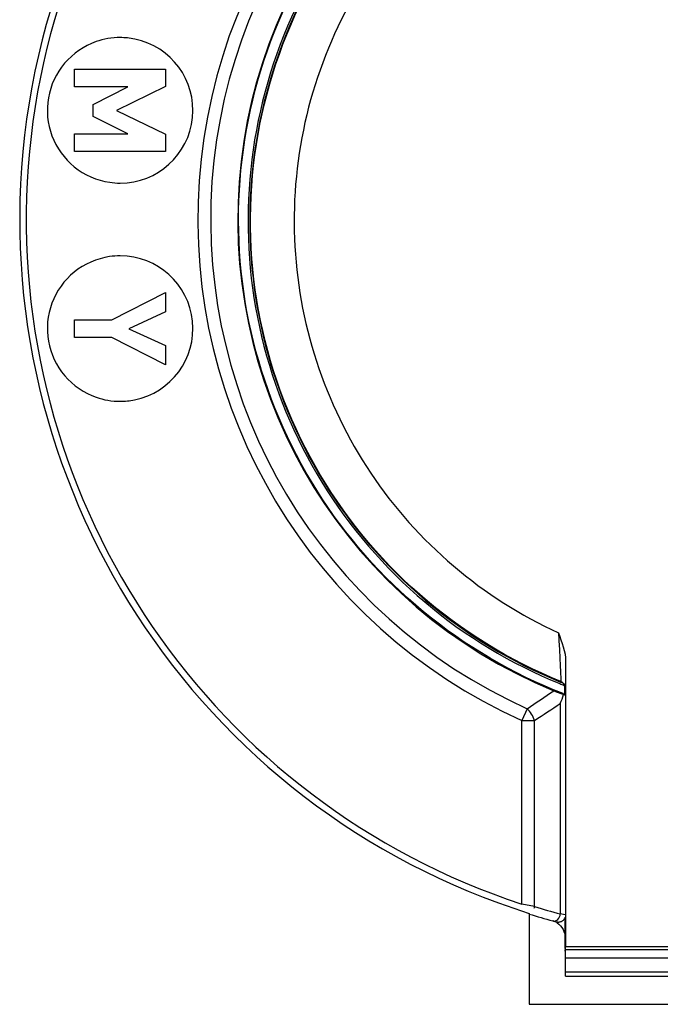
# Model space of a CAD drawing. Units: millimetres. Extents: x 0 to 1189, y 0 to 841.
# Drawn here: x 865 to 871, y 487 to 496 of the extents above; entities that cross this region are included whole.
import ezdxf

# ---------------------------------------------------------------- set-up
doc = ezdxf.new("R2010")
doc.units = ezdxf.units.MM
doc.header["$LTSCALE"] = 65.395
doc.layers.get('0').update_dxf_attribs({"linetype": 'CONTINUOUS'})

msp = doc.modelspace()

# ---------------------------------------------------------------- linework, layer by layer
at = {"color": 7, "linetype": 'Continuous'}
for p, q in [((865.91851, 495.01148), (865.91851, 495.1579)), ((865.91851, 495.1579), (866.66851, 495.1579)), ((866.66851, 495.1579), (866.66851, 495.01359)), ((866.35566, 495.01148), (865.91851, 495.01148)), ((866.07124, 494.86717), (866.35566, 495.01148)), ((866.66851, 495.01359), (866.26296, 494.81766)), ((866.07124, 494.76815), (866.07124, 494.86717)), ((866.35566, 494.62489), (866.07124, 494.76815)), ((866.26296, 494.81766), (866.66851, 494.62279)), ((865.91851, 494.47848), (865.91851, 494.62489)), ((865.91851, 494.62489), (866.35566, 494.62489)), ((866.66851, 494.62279), (866.66851, 494.47848)), ((866.66851, 494.47848), (865.91851, 494.47848)), ((866.22609, 493.09087), (866.66851, 493.31629)), ((866.66851, 493.31629), (866.66851, 493.15723)), ((866.66851, 493.15723), (866.36619, 493.01713)), ((865.91851, 492.94551), (865.91851, 493.09087)), ((865.91851, 493.09087), (866.22609, 493.09087)), ((866.36619, 493.01713), (866.66851, 492.87914)), ((866.22609, 492.94551), (865.91851, 492.94551)), ((866.66851, 492.72008), (866.22609, 492.94551)), ((866.66851, 492.87914), (866.66851, 492.72008)), ((869.96579, 490.27264), (869.96579, 487.92106)), ((869.92523, 490.10792), (869.92507, 490.10781)), ((869.95368, 490.07499), (869.959, 490.0729)), ((869.95377, 490.07521), (869.959, 490.0729)), ((869.95834, 490.00456), (869.95867, 490.0388)), ((869.95867, 490.0388), (869.959, 490.0729)), ((869.96267, 490.05232), (869.96252, 490.05221)), ((869.96252, 489.99284), (869.96252, 490.05221)), ((869.9493, 489.99869), (869.96262, 489.99393)), ((869.96173, 490.00106), (869.95752, 490.00268)), ((869.96252, 490.00311), (869.95834, 490.00482)), ((869.64724, 489.88297), (869.60366, 489.78628)), ((869.92185, 489.92571), (869.92185, 488.18985)), ((869.60366, 488.27128), (869.60366, 489.78628)), ((869.70972, 488.25093), (869.70972, 489.78628)), ((869.70972, 488.25093), (869.60366, 488.27128)), ((869.66579, 488.19455), (869.66579, 487.44455)), ((869.96282, 488.18351), (869.92185, 488.18985)), ((869.96252, 487.90532), (869.96252, 488.16413)), ((869.86342, 488.13205), (869.85948, 488.1331)), ((869.8764, 488.12859), (869.88198, 488.12715)), ((869.88198, 488.12715), (869.88633, 488.12605)), ((869.96568, 487.89649), (869.96575, 487.91839)), ((869.96579, 487.92106), (872.96579, 487.92106)), ((869.96252, 487.90532), (869.96262, 487.89419)), ((869.96266, 487.88371), (869.96267, 487.87814)), ((869.96483, 487.82819), (869.96568, 487.89649)), ((869.96568, 487.89649), (872.9659, 487.89649)), ((869.96413, 487.71267), (869.96483, 487.82819)), ((869.96483, 487.82819), (872.96675, 487.82819)), ((869.96372, 487.67606), (869.96413, 487.71267)), ((869.96372, 487.67634), (872.96786, 487.67634)), ((869.96413, 487.71267), (872.96744, 487.71267)), ((869.66579, 487.44455), (873.26579, 487.44455))]:
    msp.add_line(p, q, dxfattribs=at)
for points in [[(869.89494, 488.12416), (869.89763, 488.12375), (869.9011, 488.12341), (869.90501, 488.12326), (869.90902, 488.12337), (869.9132, 488.12376), (869.91747, 488.12446), (869.92181, 488.12549), (869.92619, 488.12687), (869.93055, 488.12861), (869.93484, 488.13073), (869.93901, 488.13324), (869.943, 488.13612), (869.94677, 488.13939), (869.95028, 488.14301), (869.95352, 488.14698), (869.95645, 488.15126), (869.95905, 488.15585), (869.96129, 488.16071), (869.96252, 488.16413)], [(869.86387, 488.1319), (869.86573, 488.13141), (869.8764, 488.12859)], [(869.88633, 488.12605), (869.88809, 488.12563), (869.88968, 488.12525), (869.89114, 488.12491), (869.89277, 488.12456), (869.89494, 488.12416)]]:
    msp.add_lwpolyline(points, dxfattribs=at)
for centre, radius, start, end in [((871.46579, 493.91819), 6, 94.170104, 252.542397), ((871.46579, 493.91819), 5.94602, 102.255123, 251.749452), ((871.46578, 493.91818), 4.53213, 106.169798, 245.740311), ((871.46576, 493.91818), 4.42604, 106.169434, 245.740649), ((871.46578, 493.91818), 4.20295, 103.953748, 247.642929), ((866.29316, 494.81659), 0.6016, 78.467118, 89.966663), ((866.2935, 494.81817), 0.59998, 270.000562, 78.469117), ((866.29369, 494.81762), 0.59943, 261.747804, 269.982278), ((866.2937, 493.01865), 0.59953, 90.018323, 98.396957), ((866.2935, 493.01821), 0.59998, 281.416617, 89.999472), ((866.29316, 493.01972), 0.60153, 270.032733, 281.419644), ((861.21073, 502.63921), 15.29368, 303.479214, 304.472265), ((871.45681, 493.88091), 4.09199, 247.897285, 248.448738), ((871.45271, 493.87219), 4.06834, 247.910147, 248.25), ((869.90252, 490.05239), 0.05983, 56.390546, 67.858275), ((869.90295, 490.05226), 0.05973, 0.055205, 11.426246), ((871.46726, 493.92699), 4.20471, 248.764525, 248.95751), ((861.02352, 503.23273), 16.00803, 302.861832, 303.770426), ((871.45659, 493.91908), 5.93123, 252.871212, 255.003783), ((871.40561, 493.89132), 5.96218, 253.037603, 254.970079), ((869.81247, 487.99199), 0.14924, 64.847491, 71.364265), ((869.81102, 487.9889), 0.15265, 55.828583, 64.848554), ((867.16719, 487.87909), 2.79548, 0.094638, 0.309321)]:
    msp.add_arc(centre, radius, start, end, dxfattribs=at)
for points, knots in [([(869.94431, 490.00779), (869.52988, 490.16883), (868.74742, 490.62798), (867.85291, 491.64667), (867.32221, 492.89557), (867.21056, 494.24773), (867.52893, 495.56666), (868.24567, 496.71896), (869.28642, 497.5878), (870.13033, 497.92071), (870.56459, 498.01614)], [0, 0, 0, 0, 0.1249959, 0.2499923, 0.3749906, 0.4999945, 0.6250016, 0.7500056, 0.8750042, 1, 1, 1, 1]), ([(869.92523, 490.10792), (869.50328, 490.27914), (868.7107, 490.7675), (867.83337, 491.84669), (867.35824, 493.15521), (867.33997, 494.54694), (867.77996, 495.86742), (868.62997, 496.96986), (869.79355, 497.73176), (870.69698, 497.95624), (871.15099, 497.99137)], [0, 0, 0, 0, 0.1250006, 0.2500015, 0.3750022, 0.5000026, 0.6250027, 0.7500023, 0.8750014, 1, 1, 1, 1]), ([(870.57418, 497.92574), (870.15083, 497.83194), (869.32828, 497.50668), (868.31251, 496.66077), (867.6101, 495.53956), (867.2928, 494.25535), (867.39173, 492.9362), (867.89759, 491.71364), (868.75829, 490.71021), (869.51535, 490.2528), (869.91712, 490.08964)], [0, 0, 0, 0, 0.1249975, 0.2499946, 0.3749923, 0.4999911, 0.6249915, 0.7499938, 0.8749972, 1, 1, 1, 1]), ([(870.57775, 497.91215), (870.15579, 497.81872), (869.33594, 497.49463), (868.32346, 496.65162), (867.62332, 495.53417), (867.30704, 494.25423), (867.40564, 492.93946), (867.90985, 491.72097), (868.76775, 490.72095), (869.5223, 490.26502), (869.92277, 490.10249)], [0, 0, 0, 0, 0.1249979, 0.2499953, 0.3749931, 0.4999918, 0.6249918, 0.7499936, 0.8749964, 1, 1, 1, 1]), ([(873.02525, 490.50817), (873.47788, 490.7161), (874.30835, 491.32227), (875.09153, 492.64083), (875.29757, 494.1624), (874.89069, 495.64266), (873.93678, 496.8455), (872.58732, 497.57811), (871.06077, 497.72493), (870.08102, 497.41304), (869.64594, 497.17052)], [0, 0, 0, 0, 0.1249991, 0.2499991, 0.3749985, 0.4999985, 0.6249993, 0.7500001, 0.8750004, 1, 1, 1, 1]), ([(869.64594, 497.17052), (869.34722, 497.00401), (868.79277, 496.58621), (868.16498, 495.75895), (867.78528, 494.79158), (867.68316, 493.75758), (867.86582, 492.73475), (868.31983, 491.80002), (869.01007, 491.02408), (869.59553, 490.65094), (869.90632, 490.50817)], [0, 0, 0, 0, 0.1249969, 0.2499984, 0.3750023, 0.5000025, 0.6249987, 0.749996, 0.8749971, 1, 1, 1, 1]), ([(866.09513, 495.38444), (865.99613, 495.3498), (865.81329, 495.22462), (865.67432, 494.92606), (865.70412, 494.59807), (865.83388, 494.41846), (865.91535, 494.35239)], [0, 0, 0, 0, 0.2499969, 0.4999998, 0.7500014, 1, 1, 1, 1]), ([(865.91439, 493.48321), (865.83309, 493.41699), (865.70373, 493.23719), (865.67452, 492.90927), (865.81393, 492.61104), (865.99687, 492.48616), (866.09589, 492.45167)], [0, 0, 0, 0, 0.2499986, 0.5000003, 0.7500031, 1, 1, 1, 1]), ([(869.90631, 490.50817), (869.90933, 490.45904), (869.91349, 490.38721), (869.91827, 490.29505), (869.9212, 490.2349), (869.92329, 490.1845), (869.92484, 490.14942), (869.92514, 490.12844), (869.9259, 490.11766), (869.92491, 490.11209), (869.92591, 490.1083), (869.92524, 490.10792)], [0, 0, 0, 0, 0.3684936, 0.538549, 0.6909172, 0.8191227, 0.9168027, 0.9522901, 0.978212, 0.9942211, 1, 1, 1, 1]), ([(869.96579, 490.27264), (869.96571, 490.2567), (869.96541, 490.20247), (869.96499, 490.14823), (869.96444, 490.10995)], [0, 0, 0, 0, 0.2940018, 1, 1, 1, 1]), ([(869.86706, 490.03122), (869.87422, 490.02828), (869.90153, 490.01718), (869.92899, 490.00643), (869.9493, 489.99869)], [0, 0, 0, 0, 0.2625635, 1, 1, 1, 1]), ([(869.60366, 489.78628), (869.6134, 489.78624), (869.64871, 489.7859), (869.68406, 489.78523), (869.70962, 489.78627)], [0, 0, 0, 0, 0.2757968, 1, 1, 1, 1]), ([(869.86387, 488.1319), (869.87633, 488.1286), (869.90869, 488.14369), (869.91963, 488.17328), (869.92185, 488.18985)], [0, 0, 0, 0, 0.4354776, 1, 1, 1, 1])]:
    msp.add_open_spline(points, degree=3, knots=knots, dxfattribs=at)
for points in [[(866.29351, 495.41819), (866.22643, 495.41819), (866.15845, 495.40659), (866.09513, 495.38444)], [(865.91535, 494.35239), (865.99796, 494.28539), (866.10239, 494.23965), (866.20766, 494.22439)], [(866.20615, 493.61176), (866.10101, 493.59625), (865.99679, 493.55032), (865.91439, 493.48321)], [(866.09589, 492.45167), (866.15899, 492.4297), (866.2267, 492.41819), (866.29351, 492.41819)], [(869.90631, 490.50815), (869.93383, 490.432), (869.96579, 490.35361), (869.96579, 490.27264)], [(869.92523, 490.10792), (869.9428, 490.10079), (869.95774, 490.08268), (869.96149, 490.06409)], [(869.95922, 490.07177), (869.95504, 490.08391), (869.94633, 490.09512), (869.93564, 490.10222)], [(869.96252, 490.05221), (869.96252, 490.05882), (869.96137, 490.06552), (869.95922, 490.07177)], [(869.92185, 489.92571), (869.93245, 489.94936), (869.94173, 489.97368), (869.94922, 489.99849)], [(869.70972, 489.78628), (869.6979, 489.82279), (869.67568, 489.85721), (869.64724, 489.88297)], [(869.70661, 488.23791), (869.70799, 488.24216), (869.70904, 488.24652), (869.70972, 488.25093)], [(869.89676, 488.1152), (869.93547, 488.08892), (869.96251, 488.03797), (869.96252, 487.99118)]]:
    msp.add_open_spline(points, degree=3, dxfattribs=at)

doc.saveas('drawing.dxf')
